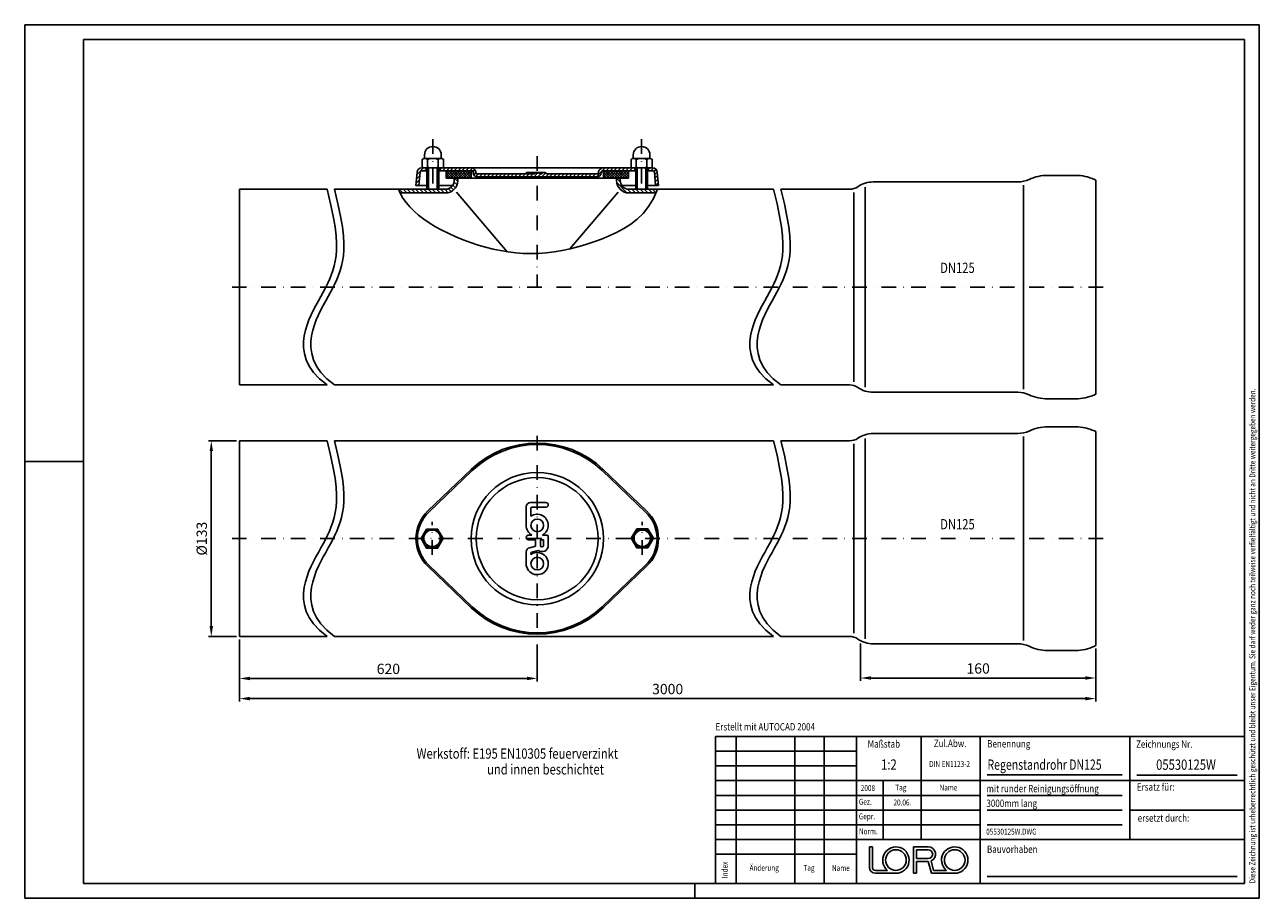
# Model space of a CAD drawing. Extents: x 0 to 840, y 0 to 594.
import ezdxf
from ezdxf.enums import TextEntityAlignment as Align

# ---------------------------------------------------------------- set-up
doc = ezdxf.new("R2010")
doc.units = 0
doc.header["$LTSCALE"] = 20
doc.header["$MEASUREMENT"] = 0
doc.linetypes.add('STRICHPUNKT', pattern=[1, 0.5, -0.25, 0, -0.25])
for name, color, linetype in [('BEM', 7, 'Continuous'), ('HILF', 2, 'Continuous'), ('MITTEL', 2, 'STRICHPUNKT'), ('SCHRAFF', 7, 'Continuous'), ('STEMPEL', 3, 'Continuous'), ('TEXT', 7, 'Continuous'), ('VOLL', 1, 'Continuous')]:
    doc.layers.add(name, color=color, linetype=linetype)
doc.styles.add('GREEKS', font='SIMPLEX.shx', dxfattribs={"width": 0.8})
doc.styles.get("Standard").update_dxf_attribs({"font": 'simplex.shx', "width": 0.8})
doc.dimstyles.get("Standard").update_dxf_attribs({"dimtxt": 0.18, "dimasz": 0.18, "dimexe": 0.18, "dimexo": 0.0625, "dimgap": 0.09, "dimtad": 0, "dimtih": 1, "dimtoh": 1, "dimdec": 4, "dimzin": 0, "dimdsep": 46, "dimtxsty": 'STANDARD', "dimcen": 0.09, "dimadec": 0, "dimazin": 0, "dimtfac": 1, "dimtdec": 4, "dimtofl": 0, "dimtmove": 0, "dimatfit": 3, "dimfxl": 1, "dimtolj": 1, "dimtzin": 0, "dimarcsym": 0})

# ---------------------------------------------------------------- blocks, each defined once
blk = doc.blocks.new('LOGO')
for p, q in [((2.6, -4.77), (2.6, -11.77)), ((3.6, -4.77), (2.6, -4.77)), ((3.6, -4.77), (3.6, -11.77)), ((17.6, -4.77), (17.6, -13.77)), ((22.6, -4.77), (17.6, -4.77)), ((22.6, -5.77), (18.6, -5.77)), ((18.6, -5.77), (18.6, -8.77)), ((22.6, -8.77), (18.6, -8.77)), ((22.6, -9.77), (18.6, -9.77)), ((18.6, -9.77), (18.6, -13.77)), ((22.6, -9.77), (23.67, -13.77)), ((23.57, -9.51), (24.44, -12.77)), ((8.77, -12.77), (4.6, -12.77)), ((11.6, -13.77), (4.6, -13.77)), ((18.6, -13.77), (17.6, -13.77)), ((31.6, -13.77), (23.67, -13.77)), ((28.77, -12.77), (24.44, -12.77))]:
    blk.add_line(p, q)
for centre in [(11.6, -9.27), (31.6, -9.27)]:
    blk.add_circle(centre, 3.5)
for centre, radius, start, end in [((11.6, -9.27), 4.5, 270, 231.0576), ((22.6, -7.27), 2.5, 270, 270), ((22.6, -7.27), 2.5, 293.1162, 90), ((22.6, -7.27), 1.5, 270, 90), ((31.6, -9.27), 4.5, 270, 231.0576), ((4.6, -11.77), 2, 180, 270), ((4.6, -11.77), 1, 180, 270)]:
    blk.add_arc(centre, radius, start, end)
blk = doc.blocks.new('LORO')
at = {"layer": 'STEMPEL'}
blk.add_blockref('LOGO', (-1.75, 3.77), dxfattribs=at)
blk = doc.blocks.new('*D9')
at = {"layer": 'BEM', "color": 0, "lineweight": -2}
for p, q in [((568.71, 173.17), (568.71, 147.78)), ((728.71, 169.79), (728.71, 147.78)), ((721.71, 149.78), (575.71, 149.78))]:
    blk.add_line(p, q, dxfattribs=at)
at = {"layer": 'BEM', "color": 0}
for points in [[(575.71, 150.95), (575.71, 148.62), (568.71, 149.78)], [(721.71, 150.95), (721.71, 148.62), (728.71, 149.78)]]:
    blk.add_solid(points, dxfattribs=at)
at = {"layer": 'DEFPOINTS', "color": 0}
for p in [(568.71, 175.17), (728.71, 171.79), (568.71, 149.78)]:
    blk.add_point(p, dxfattribs=at)
at = {"layer": 'BEM', "color": 1, "insert": (648.71, 156.28), "char_height": 7, "attachment_point": 5}
blk.add_mtext('\\A1;160', dxfattribs=at)
blk = doc.blocks.new('*X4')
at = {"color": 0}
for p, q in [((310.56, 238.97), (311.57, 239.98)), ((310.56, 236.31), (312.56, 238.31)), ((310.56, 233.66), (312.56, 235.66)), ((310.56, 231.01), (312.56, 233.01)), ((310.56, 228.36), (312.56, 230.36)), ((310.56, 225.71), (312.56, 227.71)), ((310.56, 223.06), (312.56, 225.06)), ((310.56, 220.4), (312.56, 222.4)), ((310.56, 217.75), (312.56, 219.75)), ((306.56, 213.75), (310.09, 217.28)), ((306.56, 211.1), (308.56, 213.1)), ((306.56, 208.45), (308.56, 210.45)), ((311.07, 215.61), (312.15, 216.69)), ((306.56, 205.8), (308.56, 207.8)), ((306.56, 203.15), (308.56, 205.15)), ((306.56, 200.49), (308.56, 202.49)), ((306.56, 197.84), (308.56, 199.84)), ((306.56, 195.19), (308.56, 197.19)), ((306.56, 192.54), (308.56, 194.54)), ((306.56, 189.89), (308.56, 191.89)), ((306.56, 187.24), (308.56, 189.24)), ((306.56, 184.58), (308.56, 186.58)), ((306.56, 181.93), (308.56, 183.93)), ((306.56, 179.28), (308.56, 181.28)), ((306.56, 176.63), (309.24, 179.3)), ((306.56, 173.98), (308.56, 175.98)), ((308.71, 173.48), (309.38, 174.15))]:
    blk.add_line(p, q, dxfattribs=at)
blk = doc.blocks.new('*X6')
at = {"color": 0}
for p, q in [((286.71, 490.01), (291.28, 494.58)), ((286.71, 491.77), (289.51, 494.58)), ((286.71, 493.54), (287.75, 494.58)), ((290.01, 489.58), (286.71, 492.87)), ((288.24, 489.58), (286.71, 491.1)), ((291.78, 489.58), (286.78, 494.58)), ((288.05, 489.58), (293.05, 494.58)), ((293.55, 489.58), (288.55, 494.58)), ((289.82, 489.58), (294.82, 494.58)), ((295.31, 489.58), (290.31, 494.58)), ((291.59, 489.58), (296.59, 494.58)), ((297.08, 489.58), (292.08, 494.58)), ((293.35, 489.58), (298.35, 494.58)), ((298.85, 489.58), (293.85, 494.58)), ((295.12, 489.58), (300.12, 494.58)), ((300.62, 489.58), (295.62, 494.58)), ((296.89, 489.58), (301.89, 494.58)), ((302.38, 489.58), (297.38, 494.58)), ((298.66, 489.58), (303.66, 494.58)), ((303.71, 490.01), (299.15, 494.58)), ((300.42, 489.58), (303.71, 492.86)), ((303.71, 491.78), (300.92, 494.58)), ((302.19, 489.58), (303.71, 491.1)), ((303.71, 493.55), (302.69, 494.58)), ((393.71, 494.48), (393.81, 494.58)), ((393.71, 492.71), (395.58, 494.58)), ((393.71, 490.94), (397.35, 494.58)), ((397.84, 489.58), (393.71, 493.71)), ((396.08, 489.58), (393.71, 491.94)), ((394.31, 489.58), (393.71, 490.17)), ((394.12, 489.58), (399.12, 494.58)), ((399.61, 489.58), (394.61, 494.58)), ((395.88, 489.58), (400.88, 494.58)), ((401.38, 489.58), (396.38, 494.58)), ((397.65, 489.58), (402.65, 494.58)), ((403.15, 489.58), (398.15, 494.58)), ((399.42, 489.58), (404.42, 494.58)), ((404.91, 489.58), (399.91, 494.58)), ((401.19, 489.58), (406.19, 494.58)), ((406.68, 489.58), (401.68, 494.58)), ((402.95, 489.58), (407.95, 494.58)), ((408.45, 489.58), (403.45, 494.58)), ((404.72, 489.58), (409.72, 494.58)), ((410.22, 489.58), (405.22, 494.58)), ((406.49, 489.58), (410.71, 493.8)), ((410.71, 490.85), (406.99, 494.58)), ((408.26, 489.58), (410.71, 492.03)), ((410.71, 492.62), (408.75, 494.58)), ((410.03, 489.58), (410.71, 490.26)), ((410.71, 494.38), (410.52, 494.58))]:
    blk.add_line(p, q, dxfattribs=at)
blk = doc.blocks.new('*X5')
at = {"color": 0}
for p, q in [((306.56, 171.33), (308.71, 173.48)), ((306.56, 168.67), (308.56, 170.67)), ((306.56, 166.02), (308.56, 168.02)), ((306.56, 163.37), (308.56, 165.37)), ((306.56, 160.72), (308.56, 162.72)), ((306.56, 158.07), (308.56, 160.07)), ((306.56, 155.42), (308.56, 157.42)), ((306.56, 152.76), (308.56, 154.76)), ((306.56, 150.11), (308.56, 152.11)), ((306.56, 147.46), (308.56, 149.46)), ((306.56, 144.81), (308.56, 146.81)), ((306.56, 142.16), (308.56, 144.16)), ((306.56, 139.51), (308.56, 141.51)), ((306.56, 136.85), (308.56, 138.85)), ((306.56, 134.2), (308.56, 136.2)), ((306.76, 131.75), (308.56, 133.55)), ((307.95, 130.29), (309.48, 131.82)), ((310.01, 129.69), (311.42, 131.11)), ((310.56, 127.6), (312.47, 129.5)), ((310.56, 124.94), (312.56, 126.94)), ((310.56, 122.29), (312.56, 124.29)), ((310.56, 119.64), (312.56, 121.64)), ((310.56, 116.99), (312.56, 118.99)), ((310.56, 114.34), (312.56, 116.34)), ((310.56, 111.69), (312.56, 113.69)), ((310.56, 109.03), (312.56, 111.03)), ((311.16, 106.98), (312.56, 108.38))]:
    blk.add_line(p, q, dxfattribs=at)
blk = doc.blocks.new('8DI931D')
at = {"layer": 'STEMPEL'}
blk.add_lwpolyline([(-3.75, 6.5), (-7.51, 0), (-3.75, -6.5), (3.75, -6.5), (7.51, 0), (3.75, 6.5)], close=True, dxfattribs=at)
blk.add_circle((0, 0), 6.5, dxfattribs=at)
blk = doc.blocks.new('*D10')
at = {"layer": 'BEM', "color": 0, "lineweight": -2}
for p, q in [((146.19, 176.05), (146.19, 147.48)), ((348.71, 172.55), (348.71, 147.48)), ((153.19, 149.48), (341.71, 149.48))]:
    blk.add_line(p, q, dxfattribs=at)
at = {"layer": 'BEM', "color": 0}
for points in [[(153.19, 150.65), (153.19, 148.31), (146.19, 149.48)], [(341.71, 150.65), (341.71, 148.31), (348.71, 149.48)]]:
    blk.add_solid(points, dxfattribs=at)
at = {"layer": 'DEFPOINTS', "color": 0}
for p in [(146.19, 178.05), (348.71, 174.55), (348.71, 149.48)]:
    blk.add_point(p, dxfattribs=at)
at = {"layer": 'BEM', "color": 1, "insert": (247.45, 155.98), "char_height": 7, "attachment_point": 5}
blk.add_mtext('\\A1;620', dxfattribs=at)
blk = doc.blocks.new('*D11')
at = {"layer": 'BEM', "color": 0, "lineweight": -2}
for p, q in [((144.19, 311.05), (124.96, 311.05)), ((126.96, 185.05), (126.96, 304.05)), ((144.19, 178.05), (124.96, 178.05))]:
    blk.add_line(p, q, dxfattribs=at)
at = {"layer": 'BEM', "color": 0}
for points in [[(125.79, 304.05), (128.13, 304.05), (126.96, 311.05)], [(125.79, 185.05), (128.13, 185.05), (126.96, 178.05)]]:
    blk.add_solid(points, dxfattribs=at)
at = {"layer": 'DEFPOINTS', "color": 0}
for p in [(126.96, 311.05), (146.19, 311.05), (146.19, 178.05)]:
    blk.add_point(p, dxfattribs=at)
at = {"layer": 'BEM', "color": 1, "insert": (120.46, 244.55), "char_height": 7, "attachment_point": 5, "rotation": 90}
blk.add_mtext('\\A1;%%c133', dxfattribs=at)
blk = doc.blocks.new('*D8')
at = {"layer": 'BEM', "color": 0, "lineweight": -2}
for p, q in [((146.19, 176.05), (146.19, 133.78)), ((728.71, 169.79), (728.71, 133.78)), ((721.71, 135.78), (153.19, 135.78))]:
    blk.add_line(p, q, dxfattribs=at)
at = {"layer": 'BEM', "color": 0}
for points in [[(153.19, 136.95), (153.19, 134.62), (146.19, 135.78)], [(721.71, 136.95), (721.71, 134.62), (728.71, 135.78)]]:
    blk.add_solid(points, dxfattribs=at)
at = {"layer": 'DEFPOINTS', "color": 0}
for p in [(146.19, 178.05), (728.71, 171.79), (146.19, 135.78)]:
    blk.add_point(p, dxfattribs=at)
at = {"layer": 'BEM', "color": 1, "insert": (437.45, 142.28), "char_height": 7, "attachment_point": 5}
blk.add_mtext('\\A1;3000', dxfattribs=at)
blk = doc.blocks.new('*X3')
at = {"color": 0}
for p, q in [((291.39, 248.97), (293.24, 250.81)), ((293.83, 248.75), (295.68, 250.6)), ((296.27, 248.54), (298.11, 250.39)), ((298.71, 248.33), (300.55, 250.17)), ((300.97, 247.93), (302.38, 249.35)), ((301.31, 245.63), (303.28, 247.6)), ((302.32, 243.98), (303.31, 244.97)), ((301.31, 91.83), (302.46, 92.98)), ((291.31, 87.13), (292.25, 88.07)), ((292.95, 86.12), (295.15, 88.32)), ((295.86, 86.38), (298.06, 88.58)), ((298.76, 86.63), (303.31, 91.18))]:
    blk.add_line(p, q, dxfattribs=at)
blk = doc.blocks.new('*X2')
at = {"color": 0}
for p, q in [((253.61, 510.07), (251.11, 512.57)), ((256.44, 510.07), (253.94, 512.57)), ((259.26, 510.07), (256.76, 512.57)), ((262.09, 510.07), (259.59, 512.57)), ((264.92, 510.07), (262.42, 512.57)), ((267.75, 510.07), (265.25, 512.57)), ((270.58, 510.07), (268.08, 512.57)), ((273.41, 510.07), (270.91, 512.57)), ((276.23, 510.07), (273.73, 512.57)), ((279.06, 510.07), (276.56, 512.57)), ((281.89, 510.07), (279.39, 512.57)), ((284.51, 510.27), (282.22, 512.57)), ((286.59, 511.03), (284.69, 512.92)), ((288.26, 512.18), (286.49, 513.95)), ((289.6, 513.67), (287.8, 515.48)), ((290.59, 515.51), (288.57, 517.53)), ((291.12, 517.81), (288.86, 520.07)), ((401.76, 517.48), (399.17, 520.07)), ((406.22, 510.19), (399.28, 517.13)), ((409.17, 510.07), (406.57, 512.67)), ((412, 510.07), (409.5, 512.57)), ((414.83, 510.07), (412.33, 512.57)), ((417.66, 510.07), (415.16, 512.57)), ((420.48, 510.07), (417.98, 512.57)), ((423.31, 510.07), (420.81, 512.57)), ((425.93, 510.28), (423.64, 512.57)), ((426.78, 512.26), (426.47, 512.57))]:
    blk.add_line(p, q, dxfattribs=at)

msp = doc.modelspace()

# ---------------------------------------------------------------- linework, layer by layer
at = {"layer": 'BEM'}
msp.add_line((456, 0), (456, 10), dxfattribs=at)
at = {"layer": 'HILF'}
for p, q in [((840, 594), (0, 594)), ((0, 0), (0, 594)), ((840, 0), (840, 594)), ((274.713, 496.575), (274.713, 482.075)), ((280.713, 496.575), (280.713, 482.075)), ((416.713, 496.575), (416.713, 482.075)), ((422.713, 496.575), (422.713, 482.075)), ((293.707, 480.023), (328.17, 439.644)), ((370.845, 441.507), (403.719, 480.023)), ((564.201, 479.938), (564.201, 351.213)), ((571.803, 483.612), (571.803, 347.538)), ((679.61, 484.949), (679.61, 346.202)), ((571.803, 312.588), (571.803, 176.514)), ((679.61, 313.925), (679.61, 175.177)), ((564.201, 308.913), (564.201, 180.188)), ((0, 297), (40, 297)), ((304.536, 290.858), (274.956, 262.64)), ((392.89, 290.858), (422.469, 262.64)), ((304.536, 198.243), (274.956, 226.462)), ((392.89, 198.243), (422.469, 226.462)), ((470, 100), (566, 100)), ((470, 90), (566, 90)), ((654.774, 84.038), (746.63, 84.038)), ((470, 80), (566, 80)), ((756.724, 83.78), (824.859, 83.78)), ((470, 70), (566, 70)), ((566, 70), (650, 70)), ((654.774, 70), (746.63, 70)), ((470, 60), (566, 60)), ((566, 60), (650, 60)), ((654.774, 60), (746.63, 60)), ((470, 50), (566, 50)), ((566, 50), (650, 50)), ((654.774, 50), (746.63, 50)), ((470, 40), (566, 40)), ((654.774, 14.894), (824.859, 14.894)), ((0, 0), (840, 0))]:
    msp.add_line(p, q, dxfattribs=at)
for points in [[(205.759, 482.075), (208.153, 472.222), (209.931, 463.793), (211.156, 456.613), (211.893, 450.506), (212.206, 445.297), (212.159, 440.811), (211.817, 436.873), (211.245, 433.306), (210.496, 429.96), (209.593, 426.778), (208.544, 423.724), (207.362, 420.767), (206.058, 417.871), (204.643, 415.004), (203.128, 412.132), (201.524, 409.221), (199.849, 406.242), (198.147, 403.18), (196.468, 400.024), (194.863, 396.765), (193.384, 393.392), (192.08, 389.894), (191.003, 386.262), (190.203, 382.485), (189.743, 378.559), (189.729, 374.506), (190.284, 370.353), (191.525, 366.128), (193.574, 361.86), (196.549, 357.577), (200.571, 353.306), (205.759, 349.075)], [(210.759, 482.075), (213.153, 472.222), (214.931, 463.793), (216.156, 456.613), (216.893, 450.506), (217.206, 445.297), (217.159, 440.811), (216.817, 436.873), (216.245, 433.306), (215.496, 429.96), (214.593, 426.778), (213.544, 423.724), (212.362, 420.767), (211.058, 417.871), (209.643, 415.004), (208.128, 412.132), (206.524, 409.221), (204.849, 406.242), (203.147, 403.18), (201.468, 400.024), (199.863, 396.765), (198.384, 393.392), (197.08, 389.894), (196.003, 386.262), (195.203, 382.485), (194.743, 378.559), (194.729, 374.506), (195.284, 370.353), (196.525, 366.128), (198.574, 361.86), (201.549, 357.577), (205.571, 353.306), (210.759, 349.075)], [(430.472, 482.075), (427.748, 475.791), (424.518, 470.37), (420.839, 465.713), (416.767, 461.721), (412.358, 458.292), (407.67, 455.329), (402.758, 452.729), (397.679, 450.395), (392.483, 448.245), (387.2, 446.272), (381.85, 444.49), (376.456, 442.911), (371.042, 441.548), (365.628, 440.414), (360.238, 439.52), (354.893, 438.881), (349.611, 438.505), (344.386, 438.389), (339.206, 438.523), (334.059, 438.902), (328.935, 439.518), (323.821, 440.362), (318.706, 441.428), (313.579, 442.708), (308.437, 444.193), (303.313, 445.871), (298.25, 447.727), (293.288, 449.747), (288.47, 451.919), (283.838, 454.228), (279.434, 456.659), (275.299, 459.2), (271.471, 461.836), (267.966, 464.558), (264.794, 467.353), (261.966, 470.212), (259.494, 473.125), (257.387, 476.08), (255.657, 479.067), (254.315, 482.075)], [(509.469, 482.075), (511.863, 472.222), (513.64, 463.793), (514.865, 456.613), (515.602, 450.506), (515.915, 445.297), (515.869, 440.811), (515.527, 436.873), (514.954, 433.306), (514.206, 429.96), (513.302, 426.778), (512.254, 423.724), (511.072, 420.767), (509.768, 417.871), (508.353, 415.004), (506.838, 412.132), (505.234, 409.221), (503.559, 406.242), (501.856, 403.18), (500.178, 400.024), (498.573, 396.765), (497.094, 393.392), (495.79, 389.894), (494.713, 386.262), (493.913, 382.485), (493.452, 378.559), (493.439, 374.506), (493.994, 370.353), (495.235, 366.128), (497.284, 361.86), (500.259, 357.577), (504.281, 353.306), (509.469, 349.075)], [(514.469, 482.075), (516.863, 472.222), (518.64, 463.793), (519.865, 456.613), (520.602, 450.506), (520.915, 445.297), (520.869, 440.811), (520.527, 436.873), (519.954, 433.306), (519.206, 429.96), (518.302, 426.778), (517.254, 423.724), (516.072, 420.767), (514.768, 417.871), (513.353, 415.004), (511.838, 412.132), (510.234, 409.221), (508.559, 406.242), (506.856, 403.18), (505.178, 400.024), (503.573, 396.765), (502.094, 393.392), (500.79, 389.894), (499.713, 386.262), (498.913, 382.485), (498.452, 378.559), (498.439, 374.506), (498.994, 370.353), (500.235, 366.128), (502.284, 361.86), (505.259, 357.577), (509.281, 353.306), (514.469, 349.075)], [(205.759, 311.051), (208.153, 301.198), (209.931, 292.768), (211.156, 285.588), (211.893, 279.481), (212.206, 274.273), (212.159, 269.787), (211.817, 265.848), (211.245, 262.282), (210.496, 258.936), (209.593, 255.753), (208.544, 252.7), (207.362, 249.742), (206.058, 246.847), (204.643, 243.98), (203.128, 241.108), (201.524, 238.197), (199.849, 235.217), (198.147, 232.155), (196.468, 228.999), (194.863, 225.74), (193.384, 222.367), (192.08, 218.87), (191.003, 215.238), (190.203, 211.461), (189.743, 207.535), (189.729, 203.481), (190.284, 199.328), (191.525, 195.104), (193.574, 190.836), (196.549, 186.553), (200.571, 182.281), (205.759, 178.051)], [(210.759, 311.051), (213.153, 301.198), (214.931, 292.768), (216.156, 285.588), (216.893, 279.481), (217.206, 274.273), (217.159, 269.787), (216.817, 265.848), (216.245, 262.282), (215.496, 258.936), (214.593, 255.753), (213.544, 252.7), (212.362, 249.742), (211.058, 246.847), (209.643, 243.98), (208.128, 241.108), (206.524, 238.197), (204.849, 235.217), (203.147, 232.155), (201.468, 228.999), (199.863, 225.74), (198.384, 222.367), (197.08, 218.87), (196.003, 215.238), (195.203, 211.461), (194.743, 207.535), (194.729, 203.481), (195.284, 199.328), (196.525, 195.104), (198.574, 190.836), (201.549, 186.553), (205.571, 182.281), (210.759, 178.051)], [(509.469, 311.051), (511.863, 301.198), (513.64, 292.768), (514.865, 285.588), (515.602, 279.481), (515.915, 274.273), (515.869, 269.787), (515.527, 265.848), (514.954, 262.282), (514.206, 258.936), (513.302, 255.753), (512.254, 252.7), (511.072, 249.742), (509.768, 246.847), (508.353, 243.98), (506.838, 241.108), (505.234, 238.197), (503.559, 235.217), (501.856, 232.155), (500.178, 228.999), (498.573, 225.74), (497.094, 222.367), (495.79, 218.87), (494.713, 215.238), (493.913, 211.461), (493.452, 207.535), (493.439, 203.481), (493.994, 199.328), (495.235, 195.104), (497.284, 190.836), (500.259, 186.553), (504.281, 182.281), (509.469, 178.051)], [(514.469, 311.051), (516.863, 301.198), (518.64, 292.768), (519.865, 285.588), (520.602, 279.481), (520.915, 274.273), (520.869, 269.787), (520.527, 265.848), (519.954, 262.282), (519.206, 258.936), (518.302, 255.753), (517.254, 252.7), (516.072, 249.742), (514.768, 246.847), (513.353, 243.98), (511.838, 241.108), (510.234, 238.197), (508.559, 235.217), (506.856, 232.155), (505.178, 228.999), (503.573, 225.74), (502.094, 222.367), (500.79, 218.87), (499.713, 215.238), (498.913, 211.461), (498.452, 207.535), (498.439, 203.481), (498.994, 199.328), (500.235, 195.104), (502.284, 190.836), (505.259, 186.553), (509.281, 182.281), (514.469, 178.051)]]:
    msp.add_lwpolyline(points, dxfattribs=at)
for centre, radius, start, end in [((348.713, 244.551), 64, 46.348872, 133.651128), ((348.713, 244.551), 45, 90, 180), ((348.713, 244.551), 45, 0, 90), ((292.213, 244.551), 25, 133.651128, 226.348872), ((405.213, 244.551), 25, 313.651128, 46.348872), ((348.713, 244.551), 45, 180, 270), ((348.713, 244.551), 45, 270, 0), ((348.713, 244.551), 64, 226.348872, 313.651128)]:
    msp.add_arc(centre, radius, start, end, dxfattribs=at)
at = {"layer": 'MITTEL'}
for p, q in [((277.713, 516.175), (277.713, 482.075)), ((419.713, 516.175), (419.713, 482.075)), ((348.713, 504.575), (348.713, 415.575)), ((733.713, 415.575), (141.19, 415.575)), ((348.713, 314.551), (348.713, 174.551)), ((277.213, 233.567), (277.213, 255.972)), ((420.213, 233.567), (420.213, 255.972)), ((733.713, 244.551), (141.19, 244.551))]:
    msp.add_line(p, q, dxfattribs=at)
at = {"layer": 'STEMPEL'}
for p, q in [((830, 584), (40, 584)), ((40, 10), (40, 584)), ((830, 10), (830, 584)), ((272.063, 505.525), (272.063, 503.064)), ((283.363, 505.525), (283.363, 503.064)), ((414.063, 505.525), (414.063, 503.064)), ((425.363, 505.525), (425.363, 503.064)), ((270.012, 496.575), (427.414, 496.575)), ((270.524, 502.489), (270.793, 502.645)), ((270.524, 502.489), (270.524, 497.161)), ((270.524, 497.161), (270.793, 497.006)), ((272.322, 503.075), (283.104, 503.075)), ((272.322, 496.575), (283.104, 496.575)), ((273.213, 496.575), (273.213, 494.575)), ((273.713, 496.575), (273.713, 482.075)), ((274.118, 502.459), (274.118, 497.192)), ((281.307, 502.459), (281.307, 497.192)), ((281.713, 496.575), (281.713, 482.075)), ((282.213, 496.575), (282.213, 494.575)), ((283.099, 503.075), (283.104, 503.075)), ((283.099, 496.575), (283.104, 496.575)), ((284.902, 502.489), (284.632, 502.645)), ((284.902, 497.161), (284.632, 497.006)), ((284.902, 502.489), (284.902, 497.161)), ((412.524, 502.489), (412.793, 502.645)), ((412.524, 502.489), (412.524, 497.161)), ((412.524, 497.161), (412.793, 497.006)), ((414.322, 503.075), (425.104, 503.075)), ((414.322, 496.575), (425.104, 496.575)), ((415.213, 496.575), (415.213, 494.575)), ((415.713, 496.575), (415.713, 482.075)), ((416.118, 502.459), (416.118, 497.192)), ((423.307, 502.459), (423.307, 497.192)), ((423.713, 496.575), (423.713, 482.075)), ((424.213, 496.575), (424.213, 494.575)), ((425.099, 503.075), (425.104, 503.075)), ((425.099, 496.575), (425.104, 496.575)), ((426.902, 502.489), (426.632, 502.645)), ((426.902, 497.161), (426.632, 497.006)), ((426.902, 502.489), (426.902, 497.161)), ((266.213, 484.575), (267.023, 493.837)), ((268.22, 484.575), (269.015, 493.663)), ((270.012, 494.575), (273.713, 494.575)), ((281.713, 494.575), (304.829, 494.575)), ((286.713, 494.575), (286.713, 489.575)), ((410.713, 489.575), (286.713, 489.575)), ((292.213, 489.575), (292.213, 488.075)), ((294.713, 489.575), (294.713, 488.075)), ((303.713, 494.575), (303.713, 489.575)), ((305.097, 493.054), (304.829, 494.575)), ((307.213, 492.575), (306.945, 494.096)), ((307.213, 492.575), (347.013, 492.575)), ((308.052, 490.575), (389.374, 490.575)), ((347.013, 493.575), (342.313, 493.575)), ((350.213, 493.575), (347.013, 493.575)), ((351.913, 492.575), (350.213, 492.575)), ((351.913, 492.575), (350.213, 492.575)), ((350.213, 492.575), (351.913, 492.575)), ((353.513, 493.575), (350.313, 493.575)), ((390.213, 492.575), (355.113, 492.575)), ((390.213, 492.575), (390.481, 494.096)), ((392.328, 493.054), (392.596, 494.575)), ((415.713, 494.575), (392.596, 494.575)), ((393.713, 494.575), (393.713, 489.575)), ((402.713, 489.575), (402.713, 488.075)), ((405.213, 489.575), (405.213, 488.075)), ((410.713, 494.575), (410.713, 489.575)), ((427.414, 494.575), (423.713, 494.575)), ((429.205, 484.575), (428.41, 493.663)), ((431.213, 484.575), (430.403, 493.837)), ((715.11, 491.575), (696.004, 491.575)), ((728.713, 488.334), (727.789, 488.765)), ((728.713, 488.334), (728.713, 342.817)), ((205.759, 482.075), (146.19, 482.075)), ((146.19, 482.075), (146.19, 349.075)), ((286.213, 482.075), (210.759, 482.075)), ((286.213, 479.575), (255.43, 479.575)), ((266.213, 484.575), (273.713, 484.575)), ((281.713, 484.575), (291.086, 484.575)), ((406.339, 484.575), (415.713, 484.575)), ((509.469, 482.075), (411.213, 482.075)), ((429.388, 479.575), (411.213, 479.575)), ((423.713, 484.575), (431.213, 484.575)), ((561.213, 482.075), (514.469, 482.075)), ((675.713, 487.075), (577.182, 487.075)), ((205.759, 349.075), (146.19, 349.075)), ((509.469, 349.075), (210.759, 349.075)), ((561.213, 349.075), (514.469, 349.075)), ((675.713, 344.075), (577.182, 344.075)), ((715.11, 339.575), (696.004, 339.575)), ((728.713, 342.817), (727.789, 342.386)), ((715.11, 320.551), (696.004, 320.551)), ((205.759, 311.051), (146.19, 311.051)), ((146.19, 311.051), (146.19, 178.051)), ((509.469, 311.051), (210.759, 311.051)), ((561.213, 311.051), (514.469, 311.051)), ((675.713, 316.051), (577.182, 316.051)), ((728.713, 317.309), (727.789, 317.74)), ((728.713, 317.309), (728.713, 171.792)), ((303.846, 291.582), (274.266, 263.363)), ((393.58, 291.582), (423.16, 263.363)), ((354.638, 269.051), (344.138, 269.051)), ((341.188, 266.101), (341.188, 253.571)), ((344.388, 265.351), (344.388, 259.729)), ((354.638, 265.851), (344.888, 265.851)), ((345.098, 246.971), (342.788, 246.971)), ((347.638, 243.771), (342.788, 243.771)), ((347.638, 243.771), (347.638, 239.479)), ((353.038, 243.771), (350.838, 243.771)), ((350.838, 239.971), (350.838, 243.771)), ((355.238, 246.971), (352.327, 246.971)), ((353.038, 243.771), (353.038, 239.971)), ((356.238, 245.971), (356.238, 239.971)), ((341.188, 235.437), (341.188, 227.571)), ((347.638, 239.479), (343.626, 238.342)), ((349.32, 236.56), (344.805, 235.28)), ((344.388, 234.787), (344.388, 233.729)), ((303.846, 197.52), (274.266, 225.738)), ((393.58, 197.52), (423.16, 225.738)), ((205.759, 178.051), (146.19, 178.051)), ((509.469, 178.051), (210.759, 178.051)), ((561.213, 178.051), (514.469, 178.051)), ((675.713, 173.051), (577.182, 173.051)), ((715.11, 168.551), (696.004, 168.551)), ((728.713, 171.792), (727.789, 171.362)), ((830, 110), (470, 110)), ((470, 110), (470, 10)), ((566, 110), (566, 10)), ((650, 110), (650, 10)), ((752, 110), (752, 40)), ((830, 80), (566, 80)), ((830, 40), (566, 40)), ((566, 30), (470, 30)), ((40, 10), (830, 10))]:
    msp.add_line(p, q, dxfattribs=at)
for centre, radius in [((348.713, 253.571), 4.325), ((277.213, 244.769), 5.65), ((420.213, 244.769), 5.65), ((348.713, 227.571), 4.325)]:
    msp.add_circle(centre, radius, dxfattribs=at)
for centre, radius, start, end in [((277.713, 505.525), 5.65, 0, 180), ((419.713, 505.525), 5.65, 0, 180), ((270.012, 493.575), 3, 90, 175), ((272.321, 500.148), 2.927, 52.119364, 121.469195), ((272.321, 499.502), 2.927, 238.530805, 307.880636), ((277.713, 492.293), 10.783, 70.527827, 109.472173), ((277.713, 507.358), 10.783, 250.527827, 289.472173), ((283.104, 500.148), 2.927, 58.530805, 127.880636), ((283.104, 499.502), 2.927, 232.119364, 301.469195), ((303.99, 493.575), 3, 10, 90), ((393.435, 493.575), 3, 90, 170), ((414.321, 500.148), 2.927, 52.119364, 121.469195), ((414.321, 499.502), 2.927, 238.530805, 307.880636), ((419.713, 492.293), 10.783, 70.527827, 109.472173), ((419.713, 507.358), 10.783, 250.527827, 289.472173), ((425.104, 500.148), 2.927, 58.530805, 127.880636), ((425.104, 499.502), 2.927, 232.119364, 301.469195), ((427.414, 493.575), 3, 5, 90), ((270.012, 493.575), 1, 90, 175), ((286.213, 488.075), 8.5, 270, 0), ((286.213, 488.075), 6, 270, 0), ((308.052, 493.575), 3, 190, 270), ((342.313, 491.795), 1.78, 90, 154.010766), ((348.613, 491.795), 1.78, 25.989234, 154.010766), ((353.513, 491.795), 1.78, 25.989234, 154.010766), ((389.374, 493.575), 3, 270, 350), ((411.213, 488.075), 8.5, 180, 270), ((411.213, 488.075), 6, 180, 270), ((427.414, 493.575), 1, 5, 90), ((675.713, 505.075), 18, 270, 295.007158), ((696.004, 461.575), 30, 90, 115.007158), ((715.11, 461.575), 30, 65, 90), ((561.213, 492.075), 10, 270, 304.771944), ((577.182, 469.075), 18, 90, 124.771944), ((561.213, 339.075), 10, 55.228056, 90), ((577.182, 362.075), 18, 235.228056, 270), ((675.713, 326.075), 18, 64.992842, 90), ((696.004, 369.575), 30, 244.992842, 270), ((715.11, 369.575), 30, 270, 295), ((696.004, 290.551), 30, 90, 115.007158), ((715.11, 290.551), 30, 65, 90), ((561.213, 321.051), 10, 270, 304.771944), ((577.182, 298.051), 18, 90, 124.771944), ((675.713, 334.051), 18, 270, 295.007158), ((348.713, 244.551), 65, 46.348872, 133.651128), ((348.713, 244.551), 41.5, 90, 180), ((348.713, 244.551), 41.5, 0, 90), ((344.138, 266.101), 2.95, 90, 180), ((354.638, 267.451), 1.6, 270, 90), ((292.213, 244.551), 26, 133.651128, 226.348872), ((344.888, 265.351), 0.5, 90, 180), ((348.713, 253.571), 7.525, 298.708321, 125.082185), ((405.213, 244.551), 26, 313.651128, 46.348872), ((348.713, 253.571), 7.525, 180, 241.291679), ((348.713, 244.551), 41.5, 180, 270), ((342.788, 245.371), 1.6, 90, 270), ((348.713, 244.551), 41.5, 270, 0), ((355.238, 245.971), 1, 0, 90), ((344.138, 235.437), 2.95, 100, 180), ((344.888, 234.787), 0.5, 99.555003, 180), ((351.938, 239.971), 4.3, 232.49196, 0), ((351.938, 239.971), 1.1, 180, 0), ((348.713, 227.571), 7.525, 180, 125.082185), ((348.713, 244.551), 65, 226.348872, 313.651128), ((561.213, 168.051), 10, 55.228056, 90), ((577.182, 191.051), 18, 235.228056, 270), ((675.713, 155.051), 18, 64.992842, 90), ((696.004, 198.551), 30, 244.992842, 270), ((715.11, 198.551), 30, 270, 295)]:
    msp.add_arc(centre, radius, start, end, dxfattribs=at)
at = {"layer": 'VOLL'}
for p, q in [((484, 110), (484, 10)), ((524, 110), (524, 10)), ((544, 110), (544, 10)), ((610, 110), (610, 40)), ((584, 80), (584, 40)), ((752, 60), (830, 60))]:
    msp.add_line(p, q, dxfattribs=at)

# ---------------------------------------------------------------- block references
at = {"layer": 'HILF', "xscale": 2, "yscale": 2, "zscale": 2}
msp.add_blockref('LORO', (573.062, 36.981), dxfattribs=at)
at = {"layer": 'SCHRAFF', "xscale": -1, "rotation": 270}
for name, p in [('*X3', (180.232, 193.265)), ('*X5', (175.232, 184.016)), ('*X4', (175.232, 184.016))]:
    msp.add_blockref(name, p, dxfattribs=at)
at = {"layer": 'SCHRAFF'}
for name, p in [('*X2', (3.556, -30.493)), ('*X6', (0, 0))]:
    msp.add_blockref(name, p, dxfattribs=at)
at = {"layer": 'STEMPEL'}
for p in [(277.213, 244.551), (420.213, 244.769)]:
    msp.add_blockref('8DI931D', p, dxfattribs=at)

# ---------------------------------------------------------------- texts
at = {"layer": 'TEXT', "color": 1, "style": 'GREEKS'}
for s, width, p in [('DN125', 0.8, (622.879, 425.206)), ('DN125', 0.8, (622.879, 250.853)), ('Werkstoff: E195 EN10305 feuerverzinkt', 0.8, (266.656, 94.9)), ('1:2', 0.8, (582.703, 87.471)), ('Regenstandrohr DN125', 0.75, (655.039, 87.373)), ('und innen beschichtet', 0.8, (314.606, 84.177))]:
    msp.add_text(s, height=7, dxfattribs=dict(at, width=width)).set_placement(p)
at = {"layer": 'TEXT', "style": 'GREEKS', "width": 0.8}
for s, p in [('Diese Zeichnung ist urheberrechtlich geschützt und bleibt unser Eigentum. Sie darf weder ganz noch teilweise verfielfältigt und nicht an Dritte weitergegeben werden.', (837.302, 10.168)), ('Index', (478.266, 13.655))]:
    msp.add_text(s, height=4, rotation=90, dxfattribs=at).set_placement(p)
for s, height, p in [('Erstellt mit AUTOCAD 2004', 5, (470.044, 114.114)), ('Maßstab', 5, (573.516, 102.462)), ('Zul.Abw.', 5, (618.509, 102.84)), ('Benennung', 5, (654.878, 102.549)), ('Zeichnungs Nr.', 5, (756.179, 102.313)), ('2008', 4, (568.869, 72.967)), ('Tag', 4, (592.331, 73.319)), ('Name', 4, (622.463, 73.31)), ('mit runder Reinigungsöffnung', 5, (654.341, 72.1)), ('Ersatz für:', 5, (756.724, 73.181)), ('Gez.', 4, (567.584, 63.63)), ('3000mm lang', 5, (654.341, 62.1)), ('Gepr.', 4, (567.552, 53.689)), ('ersetzt durch:', 5, (757.24, 52.074)), ('Norm.', 4, (567.601, 43.529)), ('05530125W.DWG', 4, (654.168, 43.311)), ('Bauvorhaben', 5, (654.742, 30.846))]:
    msp.add_text(s, height=height, dxfattribs=at).set_placement(p)
for s, p in [('DIN EN1123-2', (629.28, 89.266)), ('20.06.', (597.166, 63.151)), ('Änderung', (503.143, 18.674)), ('Tag', (533.632, 18.672)), ('Name', (555.303, 18.593))]:
    msp.add_text(s, height=4, dxfattribs=at).set_placement(p, align=Align.CENTER)
at = {"layer": 'TEXT', "color": 1, "style": 'GREEKS', "width": 0.8}
msp.add_text('05530125W', height=7, dxfattribs=at).set_placement((790.129, 87.373), align=Align.CENTER)

# ---------------------------------------------------------------- dimensions: what is measured, and where the dimension line sits
at = {"layer": 'BEM'}
dim = msp.add_linear_dim(base=(126.96, 311.051), p1=(146.19, 178.051), p2=(146.19, 311.051), angle=90, text='%%c<>', dimstyle='Standard', override={"dimscale": 2, "dimtxt": 3.5, "dimasz": 3.5, "dimexe": 1, "dimexo": 1, "dimgap": 1.5, "dimtad": 1, "dimtih": 0, "dimtoh": 0, "dimdec": 2, "dimzin": 8, "dimcen": 1.5, "dimclrt": 1, "dimadec": 2, "dimazin": 2, "dimtfac": 0.514286, "dimtdec": 2, "dimtofl": 1, "dimtzin": 8}, dxfattribs=at)
dim.commit()
dim.dimension.update_dxf_attribs({"geometry": '*D11', "text_midpoint": (120.46, 244.551)})
for base, p1, p2, text, picture, middle in [((348.713, 149.481), (146.19, 178.051), (348.713, 174.551), '620', '*D10', (247.451, 155.981)), ((146.19, 135.782), (728.713, 171.792), (146.19, 178.051), '3000', '*D8', (437.451, 142.282))]:
    dim = msp.add_linear_dim(base=base, p1=p1, p2=p2, text=text, dimstyle='Standard', override={"dimscale": 2, "dimtxt": 3.5, "dimasz": 3.5, "dimexe": 1, "dimexo": 1, "dimgap": 1.5, "dimtad": 1, "dimtih": 0, "dimtoh": 0, "dimdec": 2, "dimzin": 8, "dimcen": 1.5, "dimclrt": 1, "dimadec": 2, "dimazin": 2, "dimtfac": 0.514286, "dimtdec": 2, "dimtofl": 1, "dimtzin": 8}, dxfattribs=at)
    dim.commit()
    dim.dimension.update_dxf_attribs({"geometry": picture, "text_midpoint": middle})
dim = msp.add_linear_dim(base=(568.713, 149.782), p1=(728.713, 171.792), p2=(568.713, 175.167), dimstyle='Standard', override={"dimscale": 2, "dimtxt": 3.5, "dimasz": 3.5, "dimexe": 1, "dimexo": 1, "dimgap": 1.5, "dimtad": 1, "dimtih": 0, "dimtoh": 0, "dimdec": 2, "dimzin": 8, "dimcen": 1.5, "dimclrt": 1, "dimadec": 2, "dimazin": 2, "dimtfac": 0.514286, "dimtdec": 2, "dimtofl": 1, "dimtzin": 8}, dxfattribs=at)
dim.commit()
dim.dimension.update_dxf_attribs({"geometry": '*D9', "text_midpoint": (648.713, 156.282)})

doc.saveas('drawing.dxf')
